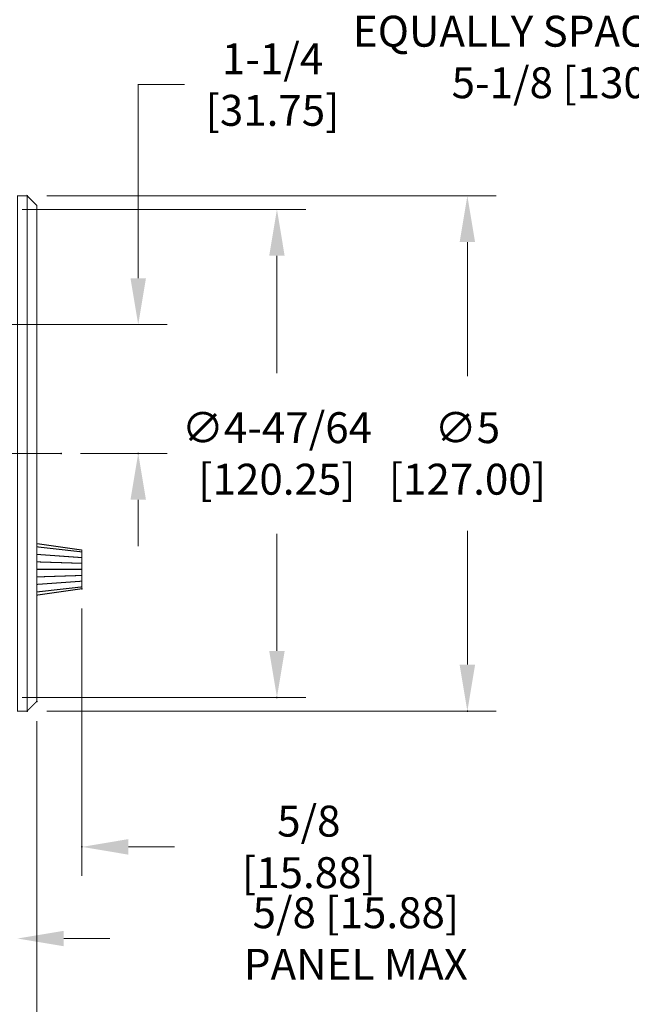
# Model space of a CAD drawing. Extents: x 0 to 30.7, y -0.4 to 23.8.
# Drawn here: x 16.6 to 22.5, y 9.3 to 18.8 of the extents above; entities that cross this region are included whole.
import ezdxf

# ---------------------------------------------------------------- set-up
doc = ezdxf.new("R2010")
doc.units = 0
doc.header["$LTSCALE"] = 0.25
doc.header["$MEASUREMENT"] = 0
doc.linetypes.add('CENTER', pattern=[2, 1.25, -0.25, 0.25, -0.25])
doc.layers.add('TEXT', color=7, linetype='CONTINUOUS')
doc.styles.add('ROMANS', font='romans.shx', dxfattribs={"width": 0.75, "height": 0.3})

msp = doc.modelspace()

# ---------------------------------------------------------------- linework, layer by layer
at = {"layer": 'TEXT', "color": 7}
msp.add_line((17.1706, 13.4714), (16.7326, 13.4714), dxfattribs=at)
at = {"layer": 'TEXT', "color": 7, "linetype": 'ByBlock', "const_width": 0.01}
for points in [[(17.7178, 16.2964), (17.7178, 18.1748), (18.1678, 18.1748)], [(16.8278, 17.0964), (21.1959, 17.0964)], [(16.5883, 16.9636), (19.3468, 16.9636)], [(20.9139, 16.6464), (20.9139, 15.345)], [(19.0648, 16.5136), (19.0648, 15.3735)], [(14.8004, 15.8464), (17.9998, 15.8464)], [(17.1571, 14.5964), (17.9998, 14.5964)], [(17.7178, 14.1464), (17.7178, 13.6964)], [(20.9139, 12.5464), (20.9139, 13.8478)], [(19.0648, 12.6791), (19.0648, 13.8192)], [(17.1706, 13.0949), (17.1706, 10.4973)], [(16.5883, 12.2291), (19.3468, 12.2291)], [(16.8278, 12.0964), (21.1959, 12.0964)], [(16.7326, 12.0011), (16.7326, 7.7954)], [(17.6206, 10.7793), (18.0706, 10.7793)], [(16.9951, 9.8903), (17.4451, 9.8903)]]:
    msp.add_lwpolyline(points, dxfattribs=at)
at = {"layer": 'TEXT', "color": 7, "const_width": 0.01}
for points in [[(16.6388, 17.0964), (16.5451, 17.0964), (16.5451, 12.0964), (16.6388, 12.0964)], [(16.7326, 13.2214), (17.1706, 13.2839), (17.1706, 13.6589), (16.7326, 13.7214)], [(17.1706, 13.6412), (16.7326, 13.6904)], [(17.1706, 13.5857), (16.7315, 13.6172)], [(17.1706, 13.5303), (16.7308, 13.5444)], [(17.1706, 13.4714), (16.7326, 13.4714)], [(17.1706, 13.4125), (16.7308, 13.3984)], [(17.1706, 13.357), (16.7315, 13.3256)], [(17.1706, 13.3016), (16.7326, 13.2524)]]:
    msp.add_lwpolyline(points, dxfattribs=at)
msp.add_lwpolyline([(16.6388, 12.0964), (16.6388, 17.0964), (16.7326, 17.0027), (16.7326, 12.1901)], close=True, dxfattribs=at)
at = {"layer": 'TEXT', "color": 7, "linetype": 'CENTER', "const_width": 0.01}
msp.add_lwpolyline([(13.4952, 14.5964), (16.9681, 14.5964)], dxfattribs=at)
at = {"layer": 'TEXT', "color": 7, "linetype": 'ByBlock'}
for p in [(16.6388, 17.0964), (16.9681, 14.5964), (17.7178, 14.5964), (17.1706, 13.2839), (19.0648, 12.2291), (16.7326, 12.1901), (16.6388, 12.0964), (20.9139, 12.0964), (17.1706, 10.7793)]:
    msp.add_point(p, dxfattribs=at)
for points in [[(20.8389, 16.6464), (20.9889, 16.6464), (20.9139, 17.0964)], [(18.9898, 16.5136), (19.1398, 16.5136), (19.0648, 16.9636)], [(17.6428, 16.2964), (17.7928, 16.2964), (17.7178, 15.8464)], [(17.6428, 14.1464), (17.7928, 14.1464), (17.7178, 14.5964)], [(18.9898, 12.6791), (19.1398, 12.6791), (19.0648, 12.2291)], [(20.8389, 12.5464), (20.9889, 12.5464), (20.9139, 12.0964)], [(17.6206, 10.8543), (17.6206, 10.7043), (17.1706, 10.7793)], [(16.9951, 9.9653), (16.9951, 9.8153), (16.5451, 9.8903)]]:
    msp.add_solid(points, dxfattribs=at)

# ---------------------------------------------------------------- texts
at = {"layer": 'TEXT', "color": 7, "insert": (24.212, 18.6537), "char_height": 0.3, "attachment_point": 6, "style": 'ROMANS'}
msp.add_mtext('(4) 6-32 HOLES\\PEQUALLY SPACED ON A\\P5-1/8 [130.18] B.C.', dxfattribs=at)
at = {"layer": 'TEXT', "color": 7, "linetype": 'ByBlock', "char_height": 0.3, "attachment_point": 5, "style": 'ROMANS'}
for s, insert in [('\\A1;1-1/4\\P[31.75]', (19.0218, 18.1748)), ('\\A1;∅4-47/64\\P[120.25]', (19.0648, 14.5964)), ('\\A1;∅5\\P[127.00]', (20.9139, 14.5964)), ('\\A1;5/8 [15.88]', (19.3745, 10.7793)), ('\\A1;5/8 [15.88] PANEL MAX', (19.8312, 9.8903))]:
    msp.add_mtext(s, dxfattribs=dict(at, insert=insert))

doc.saveas('drawing.dxf')
